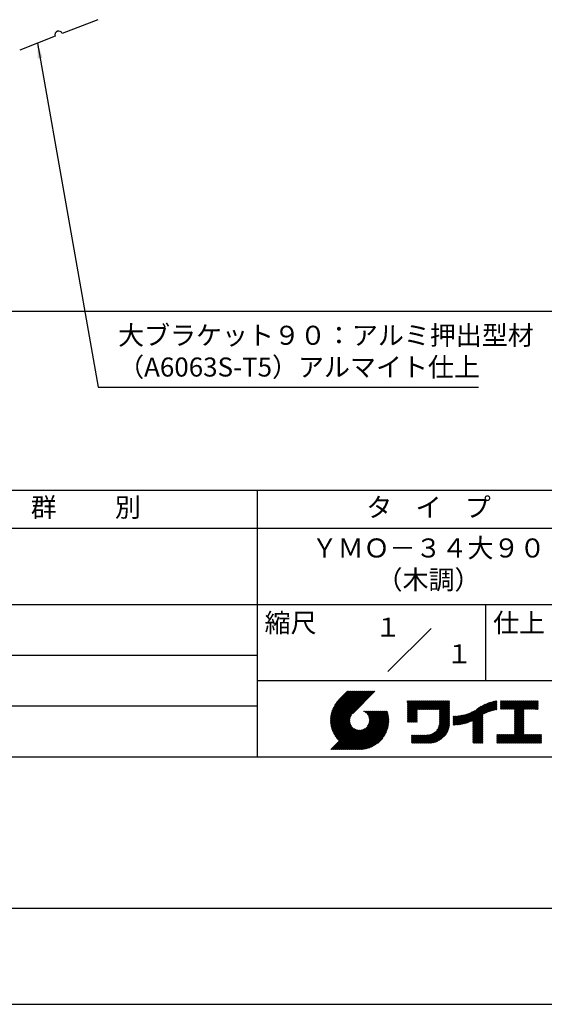
# Model space of a CAD drawing. Extents: x 0 to 210, y 0 to 297.
# Drawn here: x 79 to 148, y 0 to 129 of the extents above; entities that cross this region are included whole.
import ezdxf
from ezdxf.enums import TextEntityAlignment as Align

# ---------------------------------------------------------------- set-up
doc = ezdxf.new("R2010")
doc.units = 0
doc.header["$LTSCALE"] = 0.4
doc.layers.get('DEFPOINTS').update_dxf_attribs({"linetype": 'CONTINUOUS'})
for name, color, linetype in [('DIMS', 1, 'CONTINUOUS'), ('MODEL', 7, 'CONTINUOUS'), ('TITLE', 7, 'CONTINUOUS')]:
    doc.layers.add(name, color=color, linetype=linetype)
doc.styles.add('DIMS', font='romans.shx', dxfattribs={"width": 0.75, "bigfont": 'bigfont.shx'})
doc.styles.get("Standard").update_dxf_attribs({"font": 'romans.shx', "bigfont": 'bigfont.shx'})
doc.dimstyles.new('DIMS', dxfattribs={"dimscale": 0, "dimtxt": 2.5, "dimasz": 2, "dimexe": 1.25, "dimexo": 1.25, "dimtad": 1, "dimtxsty": 'DIMS', "dimcen": 0, "dimclrt": 7, "dimazin": 3, "dimtfac": 1, "dimtmove": 0, "dimatfit": 3})
doc.dimstyles.new('DIMS2', dxfattribs={"dimscale": 2, "dimtxt": 2.5, "dimasz": 2, "dimexe": 1, "dimexo": 1, "dimtad": 1, "dimtxsty": 'DIMS', "dimcen": 0, "dimclrt": 7, "dimazin": 3, "dimtfac": 1, "dimtix": 1, "dimtmove": 0, "dimatfit": 3})

# ---------------------------------------------------------------- blocks, each defined once
blk = doc.blocks.new('*D5')
at = {"layer": 'DEFPOINTS', "color": 0}
for p in [(134.8, 230.01), (52.8, 91.01), (170.8, 91.01)]:
    blk.add_point(p, dxfattribs=at)
at = {"layer": 'DIMS', "color": 0}
for p, q in [((136.05, 230.01), (172.05, 230.01)), ((170.8, 228.01), (170.8, 93.01)), ((54.05, 91.01), (172.05, 91.01))]:
    blk.add_line(p, q, dxfattribs=at)
for points in [[(170.47, 228.01), (171.14, 228.01), (170.8, 230.01)], [(170.47, 93.01), (171.14, 93.01), (170.8, 91.01)]]:
    blk.add_solid(points, dxfattribs=at)
at = {"layer": 'DIMS', "color": 7, "insert": (168.93, 160.51), "char_height": 2.5, "attachment_point": 5, "rotation": 90, "style": 'DIMS'}
blk.add_mtext('139', dxfattribs=at)
blk = doc.blocks.new('*D6')
at = {"layer": 'DEFPOINTS', "color": 0}
for p in [(140.8, 197.22), (52.8, 91.01), (163.8, 91.01)]:
    blk.add_point(p, dxfattribs=at)
at = {"layer": 'DIMS', "color": 0}
for p, q in [((142.05, 197.22), (165.05, 197.22)), ((163.8, 195.22), (163.8, 93.01)), ((54.05, 91.01), (165.05, 91.01))]:
    blk.add_line(p, q, dxfattribs=at)
for points in [[(163.47, 195.22), (164.14, 195.22), (163.8, 197.22)], [(163.47, 93.01), (164.14, 93.01), (163.8, 91.01)]]:
    blk.add_solid(points, dxfattribs=at)
at = {"layer": 'DIMS', "color": 7, "insert": (161.93, 144.11), "char_height": 2.5, "attachment_point": 5, "rotation": 90, "style": 'DIMS'}
blk.add_mtext('106.2', dxfattribs=at)

msp = doc.modelspace()

# ---------------------------------------------------------------- linework, layer by layer
at = {"layer": 'DEFPOINTS'}
msp.add_lwpolyline([(0, 0), (210, 0), (210, 297), (0, 297)], close=True, dxfattribs=at)
at = {"layer": 'MODEL'}
for p, q in [((88.95460466, 129.26510966), (84.29342145, 127.45586367)), ((83.3611848, 127.09401447), (78.70000159, 125.28476848))]:
    msp.add_line(p, q, dxfattribs=at)
msp.add_arc((83.82730313, 127.27493907), 0.5, 21.2138051753, 201.2138051753, dxfattribs=at)
at = {"layer": 'TITLE'}
for p, q in [((20, 67.5), (199.75, 67.5)), ((109.875, 67.5), (109.875, 32.5)), ((20, 62.5), (199.75, 62.5)), ((20, 52.5), (199.75, 52.5)), ((139.875, 52.5), (139.875, 42.5)), ((127.04657288, 43.67157288), (132.70342712, 49.32842712)), ((64.875, 45.83333333), (109.875, 45.83333333)), ((109.875, 42.5), (199.75, 42.5)), ((119.50061966, 37.24847222), (123.35622656, 41.10407912)), ((119.50095923, 37.33609666), (123.26894169, 41.10407912)), ((119.50222811, 37.16279579), (123.44351144, 41.10407912)), ((119.50338669, 37.42580899), (123.18165682, 41.10407912)), ((119.50566237, 37.07894518), (123.53079631, 41.10407912)), ((119.50806329, 37.51777047), (123.09437195, 41.10407912)), ((119.51081491, 36.99681285), (123.61808118, 41.10407912)), ((119.51517655, 37.6121686), (123.00708707, 41.10407912)), ((119.5175906, 36.91630367), (123.70536605, 41.10407912)), ((119.52494661, 37.70922353), (122.9198022, 41.10407912)), ((119.52590478, 36.83733297), (123.79265093, 41.10407912)), ((119.53568176, 36.75982508), (123.8799358, 41.10407912)), ((119.53763482, 37.80919661), (122.83251733, 41.10407912)), ((119.5468536, 36.68371205), (123.96722067, 41.10407912)), ((119.55355537, 37.91240204), (122.74523245, 41.10407912)), ((119.55935903, 36.60893261), (124.05450554, 41.10407912)), ((119.57309172, 38.01922325), (122.65794758, 41.10407912)), ((119.57314264, 36.53543135), (124.14179042, 41.10407912)), ((119.58815415, 36.46315798), (124.22907529, 41.10407912)), ((119.59672007, 38.13013648), (122.57066271, 41.10407912)), ((119.60434776, 36.39206672), (124.31636016, 41.10407912)), ((119.62168172, 36.3221158), (124.40364504, 41.10407912)), ((119.62504444, 38.24574573), (122.48337784, 41.10407912)), ((119.64011781, 36.25326702), (124.49092991, 41.10407912)), ((119.65885089, 38.36683705), (122.39609296, 41.10407912)), ((119.65962102, 36.18548536), (124.57821478, 41.10407912)), ((119.68015917, 36.11873864), (124.66549965, 41.10407912)), ((119.69919558, 38.49446661), (122.30880809, 41.10407912)), ((119.7017027, 36.05299729), (124.75278453, 41.10407912)), ((119.72422434, 35.98823407), (124.8400694, 41.10407912)), ((119.74755706, 38.63011296), (122.22152322, 41.10407912)), ((119.74769898, 35.92442383), (124.92735427, 41.10407912)), ((119.77210341, 35.86154339), (125.01463914, 41.10407912)), ((119.7974162, 35.7995713), (125.10192402, 41.10407912)), ((119.80612107, 38.77596184), (122.13423835, 41.10407912)), ((119.82361753, 35.73848776), (125.18920889, 41.10407912)), ((119.85068909, 35.67827445), (125.27649376, 41.10407912)), ((119.87837472, 38.93550036), (122.04695347, 41.10407912)), ((119.97055904, 39.11496956), (121.9596686, 41.10407912)), ((120.09627831, 39.32797371), (121.87238373, 41.10407912)), ((120.30236019, 39.62134045), (121.78509886, 41.10407912)), ((121.74209373, 41.10407912), (120.62130181, 39.9832872)), ((125.33823048, 41.10407912), (122.41937019, 38.18521882)), ((64.875, 39.16666667), (109.875, 39.16666667)), ((129.59289779, 39.62766031), (129.81047266, 39.84523518)), ((129.59289779, 39.80223006), (129.63590292, 39.84523518)), ((129.59289779, 39.71494519), (129.72318779, 39.84523518)), ((129.59289779, 39.0166662), (130.42146677, 39.84523518)), ((129.59289779, 38.92938133), (130.50875165, 39.84523518)), ((129.59289779, 38.84209646), (130.59603652, 39.84523518)), ((129.59289779, 38.75481159), (130.68332139, 39.84523518)), ((129.59289779, 38.05653261), (131.38160037, 39.84523518)), ((129.59289779, 37.96924773), (131.46888524, 39.84523518)), ((129.59289779, 37.88196286), (131.55617012, 39.84523518)), ((129.59289779, 37.79467799), (131.64345499, 39.84523518)), ((129.59289779, 37.70739311), (131.73073986, 39.84523518)), ((129.59289779, 37.62010824), (131.81802474, 39.84523518)), ((129.59289779, 37.53282337), (131.90530961, 39.84523518)), ((129.59289779, 37.4455385), (131.99259448, 39.84523518)), ((129.59289779, 38.49295697), (130.94517601, 39.84523518)), ((129.59289779, 38.4056721), (131.03246088, 39.84523518)), ((129.59289779, 38.31838722), (131.11974575, 39.84523518)), ((129.59289779, 38.23110235), (131.20703063, 39.84523518)), ((129.59289779, 38.14381748), (131.2943155, 39.84523518)), ((129.59289779, 38.66752671), (130.77060626, 39.84523518)), ((129.59289779, 38.58024184), (130.85789114, 39.84523518)), ((129.59289779, 39.10395108), (130.3341819, 39.84523518)), ((129.59289779, 39.19123595), (130.24689703, 39.84523518)), ((129.59289779, 39.3658057), (130.07232728, 39.84523518)), ((129.59289779, 39.27852082), (130.15961216, 39.84523518)), ((129.59289779, 39.54037544), (129.89775754, 39.84523518)), ((129.59289779, 39.45309057), (129.98504241, 39.84523518)), ((130.9244861, 38.68984193), (132.07987935, 39.84523518)), ((131.01177097, 38.68984193), (132.16716423, 39.84523518)), ((131.09905584, 38.68984193), (132.2544491, 39.84523518)), ((131.18634071, 38.68984193), (132.34173397, 39.84523518)), ((131.27362559, 38.68984193), (132.42901884, 39.84523518)), ((131.36091046, 38.68984193), (132.51630372, 39.84523518)), ((131.44819533, 38.68984193), (132.60358859, 39.84523518)), ((131.5354802, 38.68984193), (132.69087346, 39.84523518)), ((131.62276508, 38.68984193), (132.77815833, 39.84523518)), ((131.71004995, 38.68984193), (132.86544321, 39.84523518)), ((131.79733482, 38.68984193), (132.95272808, 39.84523518)), ((131.88461969, 38.68984193), (133.04001295, 39.84523518)), ((131.97190457, 38.68984193), (133.12729783, 39.84523518)), ((132.05918944, 38.68984193), (133.2145827, 39.84523518)), ((132.14647431, 38.68984193), (133.30186757, 39.84523518)), ((132.23375918, 38.68984193), (133.38915244, 39.84523518)), ((132.32104406, 38.68984193), (133.47643732, 39.84523518)), ((132.40832893, 38.68984193), (133.56372219, 39.84523518)), ((132.4956138, 38.68984193), (133.65100706, 39.84523518)), ((132.58289868, 38.68984193), (133.73829193, 39.84523518)), ((132.67018355, 38.68984193), (133.82557681, 39.84523518)), ((132.75746842, 38.68984193), (133.91286168, 39.84523518)), ((132.84475329, 38.68984193), (134.00014655, 39.84523518)), ((132.93203817, 38.68984193), (134.08743142, 39.84523518)), ((133.01932304, 38.68984193), (134.1747163, 39.84523518)), ((133.10660791, 38.68984193), (134.26200117, 39.84523518)), ((133.19389278, 38.68984193), (134.34928604, 39.84523518)), ((133.28117766, 38.68984193), (134.43657091, 39.84523518)), ((133.36846253, 38.68984193), (134.52385579, 39.84523518)), ((133.4557474, 38.68984193), (134.61114066, 39.84523518)), ((133.54303227, 38.68984193), (134.69842553, 39.84523518)), ((133.63031715, 38.68984193), (134.78571041, 39.84523518)), ((133.71760202, 38.68984193), (134.87299528, 39.84523518)), ((133.80488689, 38.68984193), (134.96028015, 39.84523518)), ((133.82341465, 38.53379994), (135.1348499, 39.84523518)), ((133.82341465, 38.62108481), (135.04756502, 39.84523518)), ((133.82341465, 38.44651506), (135.13878543, 39.76188585)), ((133.82341465, 38.35923019), (135.13878543, 39.67460098)), ((133.82341465, 38.27194532), (135.13878543, 39.5873161)), ((133.82341465, 38.18466044), (135.13878543, 39.50003123)), ((133.82341465, 38.09737557), (135.13878543, 39.41274636)), ((133.82341465, 38.0100907), (135.13878543, 39.32546149)), ((133.82341465, 37.92280583), (135.13878543, 39.23817661)), ((133.82341465, 37.83552095), (135.13878543, 39.15089174)), ((133.82341465, 37.74823608), (135.13878543, 39.06360687)), ((133.82341465, 37.66095121), (135.13878543, 38.976322)), ((133.82341465, 37.57366634), (135.13878543, 38.88903712)), ((133.82341465, 37.48638146), (135.13878543, 38.80175225)), ((136.78294519, 36.77994736), (138.8287972, 38.82579937)), ((136.89382197, 36.80353926), (139.08383951, 38.9935568)), ((137.00768853, 36.83012095), (139.29926066, 39.12169308)), ((137.12484853, 36.85999608), (139.49081271, 39.22596025)), ((137.24566571, 36.89352839), (139.66589271, 39.31375539)), ((137.37058204, 36.93115985), (139.82868408, 39.38926188)), ((137.5001437, 36.97343663), (139.98182836, 39.45512128)), ((137.63503933, 37.02104738), (140.12712113, 39.51312918)), ((137.77615856, 37.07488175), (140.26584948, 39.56457266)), ((137.9246858, 37.13612412), (140.39897372, 39.61041203)), ((138.0822592, 37.20641264), (140.52723324, 39.65138668)), ((138.17835847, 36.77880267), (141.22079049, 39.82123469)), ((138.17835847, 36.86608754), (141.11257892, 39.80030799)), ((138.17835847, 36.95337242), (141.00176757, 39.77678152)), ((138.17835847, 37.04065729), (140.88812516, 39.75042398)), ((138.17835847, 37.12794216), (140.77138048, 39.72096417)), ((138.17835847, 37.21522703), (140.65121191, 39.68808048)), ((139.62562639, 38.13878572), (141.32660142, 39.83976076)), ((139.79104971, 38.21692417), (141.36013375, 39.78600821)), ((139.946294, 38.28488359), (141.36013375, 39.69872333)), ((140.0933163, 38.34462101), (141.36013375, 39.61143846)), ((140.23350378, 38.39752362), (141.36013375, 39.52415359)), ((140.36788261, 38.44461758), (141.36013375, 39.43686872)), ((140.49723749, 38.48668759), (141.36013375, 39.34958384)), ((140.62218466, 38.52434988), (141.36013375, 39.26229897)), ((140.74321867, 38.55809902), (141.36013375, 39.1750141)), ((140.86074373, 38.5883392), (141.36013375, 39.08772922)), ((140.97509528, 38.61540589), (141.36013375, 39.00044435)), ((141.08655545, 38.63958118), (141.36013375, 38.91315948)), ((141.19536417, 38.66110503), (141.36013375, 38.82587461)), ((141.81340341, 39.62828376), (142.0404079, 39.85528825)), ((141.81340341, 39.54099889), (142.12769277, 39.85528825)), ((141.81340341, 39.80285351), (141.86583816, 39.85528825)), ((141.81340341, 39.71556863), (141.95312303, 39.85528825)), ((141.81340341, 39.01728965), (142.65140201, 39.85528825)), ((141.81340341, 38.93000478), (142.73868688, 39.85528825)), ((141.81340341, 38.84271991), (142.82597176, 39.85528825)), ((141.81340341, 38.75543503), (142.91325663, 39.85528825)), ((141.81340341, 39.10457452), (142.56411714, 39.85528825)), ((141.81340341, 39.45371402), (142.21497765, 39.85528825)), ((141.81340341, 39.36642914), (142.30226252, 39.85528825)), ((141.81340341, 39.27914427), (142.38954739, 39.85528825)), ((141.81340341, 39.1918594), (142.47683227, 39.85528825)), ((141.88842102, 38.74316777), (143.0005415, 39.85528825)), ((141.97570589, 38.74316777), (143.08782637, 39.85528825)), ((142.06299076, 38.74316777), (143.17511125, 39.85528825)), ((142.15027564, 38.74316777), (143.26239612, 39.85528825)), ((142.23756051, 38.74316777), (143.34968099, 39.85528825)), ((142.32484538, 38.74316777), (143.43696586, 39.85528825)), ((142.41213025, 38.74316777), (143.52425074, 39.85528825)), ((142.49941513, 38.74316777), (143.61153561, 39.85528825)), ((142.5867, 38.74316777), (143.69882048, 39.85528825)), ((142.67398487, 38.74316777), (143.78610536, 39.85528825)), ((142.76126975, 38.74316777), (143.87339023, 39.85528825)), ((142.84855462, 38.74316777), (143.9606751, 39.85528825)), ((142.93583949, 38.74316777), (144.04795997, 39.85528825)), ((143.02312436, 38.74316777), (144.13524485, 39.85528825)), ((143.11040924, 38.74316777), (144.22252972, 39.85528825)), ((143.19769411, 38.74316777), (144.30981459, 39.85528825)), ((143.28497898, 38.74316777), (144.39709946, 39.85528825)), ((143.37226385, 38.74316777), (144.48438434, 39.85528825)), ((143.45954873, 38.74316777), (144.57166921, 39.85528825)), ((143.5468336, 38.74316777), (144.65895408, 39.85528825)), ((143.63411847, 38.74316777), (144.74623895, 39.85528825)), ((143.66203262, 38.42194243), (145.09537844, 39.85528825)), ((143.66203262, 38.33465756), (145.18266332, 39.85528825)), ((143.66203262, 38.24737269), (145.26994819, 39.85528825)), ((143.66203262, 38.16008781), (145.35723306, 39.85528825)), ((143.66203262, 38.07280294), (145.44451794, 39.85528825)), ((143.66203262, 37.98551807), (145.53180281, 39.85528825)), ((143.66203262, 37.8982332), (145.61908768, 39.85528825)), ((143.66203262, 37.81094832), (145.70637255, 39.85528825)), ((143.66203262, 37.72366345), (145.79365743, 39.85528825)), ((143.66203262, 38.68379705), (144.83352383, 39.85528825)), ((143.66203262, 38.59651218), (144.9208087, 39.85528825)), ((143.66203262, 38.5092273), (145.00809357, 39.85528825)), ((143.66203262, 37.63637858), (145.8809423, 39.85528825)), ((143.66203262, 37.5490937), (145.96822717, 39.85528825)), ((144.94339156, 38.74316777), (146.05551204, 39.85528825)), ((145.03067643, 38.74316777), (146.14279692, 39.85528825)), ((145.11796131, 38.74316777), (146.23008179, 39.85528825)), ((145.20524618, 38.74316777), (146.31736666, 39.85528825)), ((145.29253105, 38.74316777), (146.40465153, 39.85528825)), ((145.37981592, 38.74316777), (146.49193641, 39.85528825)), ((145.4671008, 38.74316777), (146.57922128, 39.85528825)), ((145.55438567, 38.74316777), (146.66650615, 39.85528825)), ((145.64167054, 38.74316777), (146.75379103, 39.85528825)), ((145.72895542, 38.74316777), (146.7549315, 39.76914385)), ((145.81624029, 38.74316777), (146.7549315, 39.68185898)), ((145.90352516, 38.74316777), (146.7549315, 39.59457411)), ((145.99081003, 38.74316777), (146.7549315, 39.50728924)), ((146.07809491, 38.74316777), (146.7549315, 39.42000436)), ((146.16537978, 38.74316777), (146.7549315, 39.33271949)), ((146.25266465, 38.74316777), (146.7549315, 39.24543462)), ((146.33994952, 38.74316777), (146.7549315, 39.15814975)), ((146.4272344, 38.74316777), (146.7549315, 39.07086487)), ((146.51451927, 38.74316777), (146.7549315, 38.98358)), ((146.60180414, 38.74316777), (146.7549315, 38.89629513)), ((146.68908901, 38.74316777), (146.7549315, 38.80901026)), ((119.87861394, 35.61891443), (122.28039288, 38.02069337)), ((119.90737641, 35.56039203), (122.16075847, 37.81377408)), ((119.93696203, 35.50269277), (122.10512518, 37.67085592)), ((119.96735741, 35.44580328), (122.07292525, 37.55137112)), ((121.37649734, 33.45083318), (126.41282693, 38.48716277)), ((121.46378222, 33.45083318), (126.5001118, 38.48716277)), ((121.55106709, 33.45083318), (126.58739668, 38.48716277)), ((121.63835196, 33.45083318), (126.67468155, 38.48716277)), ((121.72563683, 33.45083318), (126.76196642, 38.48716277)), ((121.81292171, 33.45083318), (126.84925129, 38.48716277)), ((121.90020658, 33.45083318), (126.93653617, 38.48716277)), ((121.98749145, 33.45083318), (126.97379912, 38.43714084)), ((122.07477632, 33.45083318), (126.99435216, 38.37040902)), ((122.1620612, 33.45083318), (127.01387071, 38.30264269)), ((122.24934607, 33.45083318), (127.03232263, 38.23380973)), ((122.33663094, 33.45083318), (127.04967294, 38.16387518)), ((122.42391581, 33.45083318), (127.0658835, 38.09280087)), ((122.51120069, 33.45083318), (127.08091259, 38.02054508)), ((122.59848556, 33.45083318), (127.09471448, 37.9470621)), ((122.68577043, 33.45083318), (127.10723896, 37.87230171)), ((122.77305531, 33.45083318), (127.1184307, 37.79620857)), ((122.86034018, 33.45083318), (127.12822852, 37.71872152)), ((122.9648163, 33.46802442), (127.13656459, 37.63977272)), ((123.04530243, 33.46122568), (127.14336333, 37.55928658)), ((123.78421617, 38.47709818), (123.79428075, 38.48716277)), ((123.84606969, 38.45166683), (123.88156562, 38.48716277)), ((123.90533336, 38.42364563), (123.9688505, 38.48716277)), ((123.96214585, 38.39317325), (124.05613537, 38.48716277)), ((124.01661645, 38.36035898), (124.14342024, 38.48716277)), ((124.06883018, 38.32528783), (124.23070511, 38.48716277)), ((124.11885145, 38.28802422), (124.31798999, 38.48716277)), ((124.16672659, 38.24861449), (124.40527486, 38.48716277)), ((124.21248563, 38.20708867), (124.49255973, 38.48716277)), ((124.2561434, 38.16346156), (124.57984461, 38.48716277)), ((124.29769998, 38.11773326), (124.66712948, 38.48716277)), ((124.33714079, 38.0698892), (124.75441435, 38.48716277)), ((124.37443603, 38.01989957), (124.84169922, 38.48716277)), ((124.37694748, 36.53856819), (126.32554206, 38.48716277)), ((124.4095396, 37.96771827), (124.9289841, 38.48716277)), ((124.44238739, 37.91328119), (125.01626897, 38.48716277)), ((124.4728947, 37.85650362), (125.10355384, 38.48716277)), ((124.49458692, 36.7434925), (126.23825719, 38.48716277)), ((124.50095261, 37.79727666), (125.19083871, 38.48716277)), ((124.52642294, 37.73546212), (125.27812359, 38.48716277)), ((124.54913106, 37.67088537), (125.36540846, 38.48716277)), ((124.54974335, 36.8859338), (126.15097231, 38.48716277)), ((124.56885568, 37.60332512), (125.45269333, 38.48716277)), ((124.58169522, 37.00517054), (126.06368744, 38.48716277)), ((124.58531392, 37.53249848), (125.5399782, 38.48716277)), ((124.59813883, 37.45803851), (125.62726308, 38.48716277)), ((124.60003971, 37.11079991), (125.97640257, 38.48716277)), ((124.60684437, 37.37945918), (125.71454795, 38.48716277)), ((124.60896907, 37.20701415), (125.8891177, 38.48716277)), ((124.6107678, 37.29609774), (125.80183282, 38.48716277)), ((129.59289779, 37.35825362), (130.87271802, 38.63807385)), ((129.59289779, 37.27096875), (130.87271802, 38.55078898)), ((129.59289779, 37.18368388), (130.87271802, 38.4635041)), ((129.59289779, 37.09639901), (130.87271802, 38.37621923)), ((129.62052446, 37.0367408), (130.87271802, 38.28893436)), ((129.70780933, 37.0367408), (130.87271802, 38.20164949)), ((129.79509421, 37.0367408), (130.87271802, 38.11436461)), ((129.88237908, 37.0367408), (130.87271802, 38.02707974)), ((129.96966395, 37.0367408), (130.87271802, 37.93979487)), ((130.05694883, 37.0367408), (130.87271802, 37.85251)), ((130.1442337, 37.0367408), (130.87271802, 37.76522512)), ((130.23151857, 37.0367408), (130.87271802, 37.67794025)), ((130.31880344, 37.0367408), (130.87271802, 37.59065538)), ((130.40608832, 37.0367408), (130.87271802, 37.5033705)), ((131.84968576, 34.29066436), (135.13878543, 37.57976403)), ((131.93697064, 34.29066436), (135.13878543, 37.49247916)), ((133.45254868, 35.98081215), (135.13878543, 37.66704891)), ((133.62269832, 36.23824666), (135.13878543, 37.75433378)), ((133.6998597, 36.40269291), (135.13878543, 37.84161865)), ((133.7481732, 36.53829129), (135.13878543, 37.92890352)), ((133.78033264, 36.65773561), (135.13878543, 38.0161884)), ((133.80161933, 36.76630717), (135.13878543, 38.10347327)), ((133.81484335, 36.86681605), (135.13878543, 38.19075814)), ((133.82171392, 36.9609715), (135.13878543, 38.27804301)), ((133.82341465, 37.39909659), (135.13878543, 38.71446738)), ((133.82341465, 37.31181172), (135.13878543, 38.6271825)), ((133.82341465, 37.22452685), (135.13878543, 38.53989763)), ((133.82341465, 37.13724197), (135.13878543, 38.45261276)), ((133.82341465, 37.0499571), (135.13878543, 38.36532789)), ((135.60094274, 36.73264825), (136.80897127, 37.94067678)), ((135.60094274, 36.81993312), (136.70020082, 37.91919121)), ((135.60094274, 36.90721799), (136.59399318, 37.90026843)), ((135.60094274, 36.99450286), (136.49015256, 37.88371268)), ((135.60094274, 37.08178774), (136.388509, 37.869354)), ((135.60094274, 37.16907261), (136.28891382, 37.85704369)), ((135.60094274, 37.25635748), (136.19123604, 37.84665078)), ((135.60094274, 37.34364236), (136.09535955, 37.83805917)), ((135.60094274, 37.43092723), (136.0011809, 37.83116539)), ((135.60094274, 37.5182121), (135.90860739, 37.82587675)), ((135.60094274, 37.60549697), (135.81755557, 37.82210981)), ((135.60094274, 37.69278185), (135.72795006, 37.81978917)), ((135.60094274, 37.78006672), (135.63972242, 37.81884641)), ((135.61900413, 36.66342476), (136.92053196, 37.9649526)), ((135.70691449, 36.66405026), (137.03514974, 37.9922855)), ((135.79618745, 36.66603834), (137.15314117, 38.02299206)), ((135.88688989, 36.66945591), (137.27488666, 38.05745268)), ((135.97909548, 36.67437663), (137.40085015, 38.0961313)), ((136.07288564, 36.68088191), (137.53160756, 38.13960383)), ((136.16835074, 36.68906214), (137.66788887, 38.18860027)), ((136.26559155, 36.69901808), (137.81064334, 38.24406987)), ((136.36472099, 36.71086265), (137.96114515, 38.3072868)), ((136.46586627, 36.72472305), (138.12117539, 38.38003217)), ((136.56917159, 36.7407435), (138.2933614, 38.46493331)), ((136.67480151, 36.75908854), (138.48354409, 38.56783113)), ((138.17835847, 36.6915178), (139.49372925, 38.00688858)), ((138.17835847, 36.60423293), (139.49372925, 37.91960371)), ((138.17835847, 36.51694805), (139.49372925, 37.83231884)), ((138.17835847, 36.42966318), (139.49372925, 37.74503397)), ((138.17835847, 36.34237831), (139.49372925, 37.65774909)), ((138.17835847, 36.25509343), (139.49372925, 37.57046422)), ((141.30172762, 38.6801836), (141.36013375, 38.73858973)), ((143.66203262, 37.46180883), (144.90630229, 38.7060785)), ((143.66203262, 37.37452396), (144.90630229, 38.61879362)), ((143.66203262, 37.28723909), (144.90630229, 38.53150875)), ((143.66203262, 37.19995421), (144.90630229, 38.44422388)), ((143.66203262, 37.11266934), (144.90630229, 38.356939)), ((143.66203262, 37.02538447), (144.90630229, 38.26965413)), ((143.66203262, 36.9380996), (144.90630229, 38.18236926)), ((143.66203262, 36.85081472), (144.90630229, 38.09508439)), ((143.66203262, 36.76352985), (144.90630229, 38.00779951)), ((143.66203262, 36.67624498), (144.90630229, 37.92051464)), ((143.66203262, 36.58896011), (144.90630229, 37.83322977)), ((143.66203262, 36.50167523), (144.90630229, 37.7459449)), ((143.66203262, 36.41439036), (144.90630229, 37.65866002)), ((143.66203262, 36.32710549), (144.90630229, 37.57137515)), ((119.54351502, 33.45083318), (122.44112746, 36.34844562)), ((119.63079989, 33.45083318), (122.48685575, 36.30688904)), ((119.71808476, 33.45083318), (122.53469981, 36.26744823)), ((119.80536964, 33.45083318), (122.58468944, 36.23015299)), ((119.89265451, 33.45083318), (122.63687074, 36.19504941)), ((119.99855022, 35.38971121), (122.05441902, 37.44558002)), ((120.03052909, 35.33440521), (122.04537152, 37.34924765)), ((120.06328357, 35.27987482), (122.04348029, 37.26007154)), ((120.09680406, 35.22611044), (122.04732777, 37.17663415)), ((120.13108179, 35.1731033), (122.05596877, 37.09799028)), ((120.16610876, 35.12084539), (122.06873737, 37.023474)), ((120.20187769, 35.06932945), (122.08514542, 36.95259718)), ((120.23838205, 35.01854894), (122.10482455, 36.88499144)), ((120.27561595, 34.96849796), (122.12749083, 36.82037285)), ((120.31357417, 34.91917131), (122.15292218, 36.75851932)), ((120.35225212, 34.87056439), (122.18094338, 36.69925565)), ((120.39164583, 34.82267322), (122.21141576, 36.64244316)), ((120.4317519, 34.77549443), (122.24423004, 36.58797256)), ((120.47256756, 34.72902521), (122.27930118, 36.53575883)), ((120.51409056, 34.68326334), (122.31656479, 36.48573757)), ((120.55631925, 34.63820715), (122.35597452, 36.43786242)), ((120.59925252, 34.59385555), (122.39750034, 36.39210338)), ((121.28921247, 33.45083318), (124.06602083, 36.22764153)), ((123.1274104, 33.45604878), (127.14854023, 37.47717862)), ((123.21123518, 33.45258869), (127.16080259, 37.4021561)), ((123.2968841, 33.45095274), (127.15363628, 37.30770491)), ((123.38447914, 33.4512629), (127.15332611, 37.22010987)), ((123.47415988, 33.45365877), (127.15093025, 37.13042914)), ((123.56608723, 33.45830125), (127.14628777, 37.03850178)), ((123.66044828, 33.46537743), (127.13921159, 36.94414073)), ((123.75746265, 33.47510692), (127.12948209, 36.84712636)), ((123.857391, 33.4877504), (127.11683861, 36.74719801)), ((123.96054666, 33.50362119), (127.10096783, 36.64404235)), ((124.06731191, 33.52310157), (127.08148745, 36.5372771)), ((124.1781614, 33.54666618), (127.05792283, 36.42642762)), ((124.29369694, 33.57491685), (127.02967216, 36.31089207)), ((130.49337319, 37.0367408), (130.87271802, 37.41608563)), ((130.58065806, 37.0367408), (130.87271802, 37.32880076)), ((130.66794293, 37.0367408), (130.87271802, 37.24151589)), ((130.75522781, 37.0367408), (130.87271802, 37.15423101)), ((130.84251268, 37.0367408), (130.87271802, 37.06694614)), ((132.02425551, 34.29066436), (135.13878543, 37.40519429)), ((132.11154038, 34.29066436), (135.13878543, 37.31790942)), ((132.19882526, 34.29066436), (135.13878543, 37.23062454)), ((132.28611013, 34.29066436), (135.13878543, 37.14333967)), ((132.373395, 34.29066436), (135.13878543, 37.0560548)), ((132.46067987, 34.29066436), (135.13878543, 36.96876992)), ((132.54906447, 34.29176408), (135.13768571, 36.88038533)), ((132.64055129, 34.29596603), (135.13348377, 36.78889851)), ((132.73554204, 34.30367191), (135.12577789, 36.69390776)), ((132.83451018, 34.31535518), (135.11409462, 36.59493962)), ((132.93806687, 34.331627), (135.0978228, 36.49138293)), ((133.0470247, 34.35329995), (135.07614985, 36.3824251)), ((133.16250563, 34.38149601), (135.04795379, 36.26694417)), ((138.17835847, 36.16780856), (139.49372925, 37.48317935)), ((138.17835847, 36.08052369), (139.49372925, 37.39589448)), ((138.17835847, 35.99323882), (139.49372925, 37.3086096)), ((138.17835847, 35.90595394), (139.49372925, 37.22132473)), ((138.17835847, 35.81866907), (139.49372925, 37.13403986)), ((138.17835847, 35.7313842), (139.49372925, 37.04675499)), ((138.17835847, 35.64409933), (139.49372925, 36.95947011)), ((138.17835847, 35.55681445), (139.49372925, 36.87218524)), ((138.17835847, 35.46952958), (139.49372925, 36.78490037)), ((138.17835847, 35.38224471), (139.49372925, 36.69761549)), ((138.17835847, 35.29495984), (139.49372925, 36.61033062)), ((138.17835847, 35.20767496), (139.49372925, 36.52304575)), ((138.17835847, 35.12039009), (139.49372925, 36.43576088)), ((138.17835847, 35.03310522), (139.49372925, 36.348476)), ((138.17835847, 34.94582034), (139.49372925, 36.26119113)), ((142.5857251, 34.29066436), (144.90630229, 36.61124155)), ((142.67300997, 34.29066436), (144.90630229, 36.52395668)), ((142.76029485, 34.29066436), (144.90630229, 36.43667181)), ((142.84757972, 34.29066436), (144.90630229, 36.34938693)), ((142.93486459, 34.29066436), (144.90630229, 36.26210206)), ((143.66203262, 36.23982062), (144.90630229, 37.48409028)), ((143.66203262, 36.15253574), (144.90630229, 37.39680541)), ((143.66203262, 36.06525087), (144.90630229, 37.30952053)), ((143.66203262, 35.977966), (144.90630229, 37.22223566)), ((143.66203262, 35.89068112), (144.90630229, 37.13495079)), ((143.66203262, 35.80339625), (144.90630229, 37.04766591)), ((143.66203262, 35.71611138), (144.90630229, 36.96038104)), ((143.66203262, 35.62882651), (144.90630229, 36.87309617)), ((143.66203262, 35.54154163), (144.90630229, 36.7858113)), ((143.66203262, 35.45425676), (144.90630229, 36.69852642)), ((119.97993938, 33.45083318), (122.69130782, 36.16220162)), ((120.06722425, 33.45083318), (122.74808539, 36.13169432)), ((120.15450913, 33.45083318), (122.80731235, 36.10363641)), ((120.241794, 33.45083318), (122.86912689, 36.07816607)), ((120.32907887, 33.45083318), (122.93370364, 36.05545795)), ((120.41636374, 33.45083318), (123.00126389, 36.03573333)), ((120.50364862, 33.45083318), (123.07209054, 36.0192751)), ((120.59093349, 33.45083318), (123.1465505, 36.00645019)), ((120.67821836, 33.45083318), (123.22512983, 35.99774465)), ((120.76550323, 33.45083318), (123.30849127, 35.99382122)), ((120.85278811, 33.45083318), (123.39757487, 35.99561994)), ((120.94007298, 33.45083318), (123.4937891, 36.0045493)), ((121.02735785, 33.45083318), (123.59941847, 36.0228938)), ((121.11464273, 33.45083318), (123.71865521, 36.05484566)), ((121.2019276, 33.45083318), (123.86109652, 36.1100021)), ((124.41470141, 33.60863644), (126.99595257, 36.18988761)), ((124.54222614, 33.6488763), (126.95571271, 36.06236287)), ((124.67774191, 33.69710721), (126.90748181, 35.9268471)), ((124.82342099, 33.75550141), (126.84908761, 35.78116803)), ((124.98272434, 33.82751988), (126.77706913, 35.62186468)), ((125.1618332, 33.91934388), (126.68524513, 35.44275581)), ((125.37416869, 34.04439449), (126.56019452, 35.23042032)), ((125.66539194, 34.24833287), (126.35625615, 34.93919708)), ((130.16170678, 34.87209207), (130.63770383, 35.34808912)), ((130.16170678, 34.7848072), (130.7249887, 35.34808912)), ((130.16170678, 34.69752232), (130.81227357, 35.34808912)), ((130.16170678, 34.61023745), (130.89955845, 35.34808912)), ((130.16170678, 34.52295258), (130.98684332, 35.34808912)), ((130.16170678, 34.43566771), (131.07412819, 35.34808912)), ((130.16170678, 34.34838283), (131.16141306, 35.34808912)), ((130.16170678, 35.13394669), (130.37584921, 35.34808912)), ((130.16170678, 35.04666182), (130.46313408, 35.34808912)), ((130.16170678, 34.95937694), (130.55041896, 35.34808912)), ((130.16170678, 35.30851643), (130.20127947, 35.34808912)), ((130.16170678, 35.22123156), (130.28856434, 35.34808912)), ((130.19127318, 34.29066436), (131.24869794, 35.34808912)), ((130.27855806, 34.29066436), (131.33598281, 35.34808912)), ((130.36584293, 34.29066436), (131.42326768, 35.34808912)), ((130.4531278, 34.29066436), (131.51055256, 35.34808912)), ((130.54041268, 34.29066436), (131.59783743, 35.34808912)), ((130.62769755, 34.29066436), (131.6851223, 35.34808912)), ((130.71498242, 34.29066436), (131.77240717, 35.34808912)), ((130.80226729, 34.29066436), (131.85969205, 35.34808912)), ((130.88955217, 34.29066436), (131.94697692, 35.34808912)), ((130.97683704, 34.29066436), (132.03426179, 35.34808912)), ((131.06412191, 34.29066436), (132.12154666, 35.34808912)), ((131.15140678, 34.29066436), (132.21053227, 35.34978985)), ((131.23869166, 34.29066436), (132.30468771, 35.35666042)), ((131.32597653, 34.29066436), (132.4051966, 35.36988443)), ((131.4132614, 34.29066436), (132.51376816, 35.39117112)), ((131.50054627, 34.29066436), (132.63321247, 35.42333056)), ((131.58783115, 34.29066436), (132.76881085, 35.47164407)), ((131.67511602, 34.29066436), (132.9332571, 35.54880545)), ((131.76240089, 34.29066436), (133.19069161, 35.71895508)), ((133.28613763, 34.41784314), (135.01160666, 36.14331217)), ((133.42045003, 34.46487067), (134.96457913, 36.00899976)), ((133.56978838, 34.52692414), (134.90252566, 35.85966142)), ((133.74295558, 34.61280648), (134.81664332, 35.68649421)), ((133.9649085, 34.74747452), (134.68197528, 35.4645413)), ((138.17835847, 34.85853547), (139.49372925, 36.17390626)), ((138.17835847, 34.7712506), (139.49372925, 36.08662139)), ((138.17835847, 34.68396573), (139.49372925, 35.99933651)), ((138.17835847, 34.59668085), (139.49372925, 35.91205164)), ((138.17835847, 34.50939598), (139.49372925, 35.82476677)), ((138.17835847, 34.42211111), (139.49372925, 35.7374819)), ((138.17835847, 34.33482624), (139.49372925, 35.65019702)), ((138.22148147, 34.29066436), (139.49372925, 35.56291215)), ((138.30876634, 34.29066436), (139.49372925, 35.47562728)), ((138.39605121, 34.29066436), (139.49372925, 35.3883424)), ((138.48333609, 34.29066436), (139.49372925, 35.30105753)), ((138.57062096, 34.29066436), (139.49372925, 35.21377266)), ((138.65790583, 34.29066436), (139.49372925, 35.12648779)), ((138.7451907, 34.29066436), (139.49372925, 35.03920291)), ((138.83247558, 34.29066436), (139.49372925, 34.95191804)), ((141.36013375, 34.81077047), (141.96855352, 35.41919024)), ((141.36013375, 34.72348559), (142.0558384, 35.41919024)), ((141.36013375, 34.89805534), (141.88126865, 35.41919024)), ((141.36013375, 35.15990996), (141.61941403, 35.41919024)), ((141.36013375, 35.07262508), (141.70669891, 35.41919024)), ((141.36013375, 34.98534021), (141.79398378, 35.41919024)), ((141.36013375, 35.3344797), (141.44484429, 35.41919024)), ((141.36013375, 35.24719483), (141.53212916, 35.41919024)), ((141.36013375, 34.63620072), (142.14312327, 35.41919024)), ((141.36013375, 34.54891585), (142.23040814, 35.41919024)), ((141.36013375, 34.46163097), (142.31769301, 35.41919024)), ((141.36013375, 34.3743461), (142.40497789, 35.41919024)), ((141.36373688, 34.29066436), (142.49226276, 35.41919024)), ((141.45102176, 34.29066436), (142.57954763, 35.41919024)), ((141.53830663, 34.29066436), (142.6668325, 35.41919024)), ((141.6255915, 34.29066436), (142.75411738, 35.41919024)), ((141.71287637, 34.29066436), (142.84140225, 35.41919024)), ((141.80016125, 34.29066436), (142.92868712, 35.41919024)), ((141.88744612, 34.29066436), (143.015972, 35.41919024)), ((141.97473099, 34.29066436), (143.10325687, 35.41919024)), ((142.06201586, 34.29066436), (143.19054174, 35.41919024)), ((142.14930074, 34.29066436), (143.27782661, 35.41919024)), ((142.23658561, 34.29066436), (143.36511149, 35.41919024)), ((142.32387048, 34.29066436), (143.45239636, 35.41919024)), ((142.41115535, 34.29066436), (143.53968123, 35.41919024)), ((142.49844023, 34.29066436), (143.6269661, 35.41919024)), ((143.02214946, 34.29066436), (144.90630229, 36.17481719)), ((143.10943434, 34.29066436), (144.90630229, 36.08753232)), ((143.19671921, 34.29066436), (144.90630229, 36.00024744)), ((143.28400408, 34.29066436), (144.90630229, 35.91296257)), ((143.37128895, 34.29066436), (144.90630229, 35.8256777)), ((143.45857383, 34.29066436), (144.90630229, 35.73839283)), ((143.5458587, 34.29066436), (144.90630229, 35.65110795)), ((143.63314357, 34.29066436), (144.90630229, 35.56382308)), ((143.72042844, 34.29066436), (144.90630229, 35.47653821)), ((143.80771332, 34.29066436), (144.93623919, 35.41919024)), ((143.89499819, 34.29066436), (145.02352407, 35.41919024)), ((143.98228306, 34.29066436), (145.11080894, 35.41919024)), ((144.06956794, 34.29066436), (145.19809381, 35.41919024)), ((144.15685281, 34.29066436), (145.28537868, 35.41919024)), ((144.24413768, 34.29066436), (145.37266356, 35.41919024)), ((144.33142255, 34.29066436), (145.45994843, 35.41919024)), ((144.41870743, 34.29066436), (145.5472333, 35.41919024)), ((144.5059923, 34.29066436), (145.63451817, 35.41919024)), ((144.59327717, 34.29066436), (145.72180305, 35.41919024)), ((144.68056204, 34.29066436), (145.80908792, 35.41919024)), ((144.76784692, 34.29066436), (145.89637279, 35.41919024)), ((144.85513179, 34.29066436), (145.98365767, 35.41919024)), ((144.94241666, 34.29066436), (146.07094254, 35.41919024)), ((145.02970153, 34.29066436), (146.15822741, 35.41919024)), ((145.11698641, 34.29066436), (146.24551228, 35.41919024)), ((145.20427128, 34.29066436), (146.33279716, 35.41919024)), ((145.29155615, 34.29066436), (146.42008203, 35.41919024)), ((145.37884102, 34.29066436), (146.5073669, 35.41919024)), ((145.4661259, 34.29066436), (146.59465177, 35.41919024)), ((145.55341077, 34.29066436), (146.68193665, 35.41919024)), ((145.64069564, 34.29066436), (146.76922152, 35.41919024)), ((145.72798052, 34.29066436), (146.85650639, 35.41919024)), ((145.81526539, 34.29066436), (146.94379126, 35.41919024)), ((145.90255026, 34.29066436), (147.03107614, 35.41919024)), ((145.98983513, 34.29066436), (147.11836101, 35.41919024)), ((146.07712001, 34.29066436), (147.20564588, 35.41919024)), ((146.16440488, 34.29066436), (147.20820116, 35.33446065)), ((146.25168975, 34.29066436), (147.20820116, 35.24717578)), ((146.33897462, 34.29066436), (147.20820116, 35.1598909)), ((146.4262595, 34.29066436), (147.20820116, 35.07260603)), ((146.51354437, 34.29066436), (147.20820116, 34.98532116)), ((138.91976045, 34.29066436), (139.49372925, 34.86463317)), ((139.00704532, 34.29066436), (139.49372925, 34.7773483)), ((139.09433019, 34.29066436), (139.49372925, 34.69006342)), ((139.18161507, 34.29066436), (139.49372925, 34.60277855)), ((139.26889994, 34.29066436), (139.49372925, 34.51549368)), ((139.35618481, 34.29066436), (139.49372925, 34.42820881)), ((139.44346968, 34.29066436), (139.49372925, 34.34092393)), ((146.60082924, 34.29066436), (147.20820116, 34.89803629)), ((146.68811411, 34.29066436), (147.20820116, 34.81075141)), ((146.77539899, 34.29066436), (147.20820116, 34.72346654)), ((146.86268386, 34.29066436), (147.20820116, 34.63618167)), ((146.94996873, 34.29066436), (147.20820116, 34.5488968)), ((147.03725361, 34.29066436), (147.20820116, 34.46161192)), ((147.12453848, 34.29066436), (147.20820116, 34.37432705)), ((20, 32.5), (199.75, 32.5))]:
    msp.add_line(p, q, dxfattribs=at)
msp.add_lwpolyline([(20, 12.625), (199.75, 12.625), (199.75, 284.375), (20, 284.375)], close=True, dxfattribs=at)

# ---------------------------------------------------------------- texts
at = {"layer": 'DIMS', "color": 7, "insert": (91.62215374, 81.63378149), "char_height": 2.5, "attachment_point": 7}
msp.add_mtext('大ブラケット９０：アルミ押出型材\\P（A6063S-T5）アルマイト仕上', dxfattribs=at)
at = {"layer": 'TITLE'}
for s, p in [('１', (127.0611042, 48.26580492)), ('\u3000\u3000１', (132.98967563, 44.77056772))]:
    msp.add_text(s, height=2.5, dxfattribs=at).set_placement(p, align=Align.CENTER)
at = {"layer": 'TITLE', "char_height": 2.5}
for s, insert, width, attachment_point in [('群          別', (87.375, 64.92549707), 45, 5), ('タ    イ    プ', (132.375, 64.92549707), 45, 5), ('ＹＭＯ－３４大９０\\P（木調）', (132.375, 57.5), 45, 5), ('縮尺', (110.85331855, 51.32879639), 6.3422717371, 1), ('仕上', (140.85331855, 51.32879639), 6.3423, 1)]:
    msp.add_mtext(s, dxfattribs=dict(at, insert=insert, width=width, attachment_point=attachment_point))

# ---------------------------------------------------------------- dimensions: what is measured, and where the dimension line sits
at = {"layer": 'DIMS'}
for base, p1, p2, override, picture, middle in [((170.8021596755, 91.0087814938), (134.8021596755, 230.0087814938), (52.8021596755, 91.0087814938), {"dimscale": 1, "dimdec": 8}, '*D5', (168.9271596755, 160.5087814938)), ((163.80215968, 91.00878149), (140.80215968, 197.21717557), (52.80215968, 91.00878149), {"dimscale": 1, "dimdec": 1}, '*D6', (161.92715968, 144.11297853))]:
    dim = msp.add_linear_dim(base=base, p1=p1, p2=p2, angle=90, dimstyle='DIMS', override=override, dxfattribs=at)
    dim.commit()
    dim.dimension.update_dxf_attribs({"geometry": picture, "text_midpoint": middle})

# ---------------------------------------------------------------- leaders
at = {"layer": 'DIMS', "annotation_type": 0, "has_hookline": 1, "hookline_direction": 0, "text_width": 47.33333333}
msp.add_leader([(81.0305932, 126.18939147), (88.99715374, 81.00878149), (90.99715374, 81.00878149)], dimstyle='DIMS2', override={"dimscale": 1, "dimasz": 2}, dxfattribs=at)

doc.saveas('drawing.dxf')
